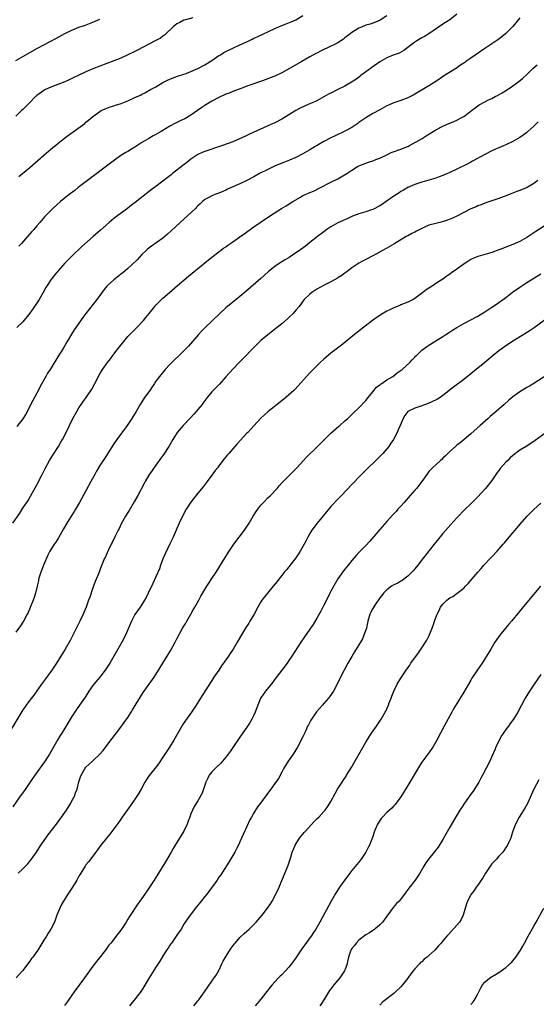
# Model space of a CAD drawing. Units: inches. Extents: x 2610000 to 2613000, y 1476000 to 1479000.
# Drawn here: x 2610160 to 2610308, y 1477425 to 1477707 of the extents above; entities that cross this region are included whole.
import ezdxf

# ---------------------------------------------------------------- set-up
doc = ezdxf.new("R2010")
doc.units = ezdxf.units.IN
doc.header["$MEASUREMENT"] = 0
doc.layers.add('LD26101476_10ft', color=73, linetype='Continuous')

msp = doc.modelspace()

# ---------------------------------------------------------------- linework, layer by layer
at = {"layer": 'LD26101476_10ft'}
for points, elevation in [([(2610285, 1477708.54), (2610283, 1477707), (2610281.77, 1477706.22), (2610281, 1477705.71), (2610277.02, 1477703), (2610275.77, 1477702.23), (2610275, 1477701.86), (2610273.6, 1477701), (2610273, 1477700.6), (2610269.84, 1477698.16), (2610268.53, 1477697.47), (2610266.83, 1477696.83), (2610265, 1477696.08), (2610263, 1477694.97), (2610260.66, 1477693.34), (2610257.6, 1477691), (2610257.27, 1477690.73), (2610256.11, 1477689.89), (2610254.9, 1477689.1), (2610253, 1477688.04), (2610251, 1477687.06), (2610249, 1477686.03), (2610248.33, 1477685.67), (2610247, 1477684.9), (2610245, 1477683.82), (2610243.17, 1477683), (2610241.61, 1477682.39), (2610240.26, 1477681.74), (2610238.96, 1477681.04), (2610235, 1477678.58), (2610233, 1477677.53), (2610231.87, 1477677), (2610225.75, 1477674.25), (2610225, 1477673.88), (2610224.39, 1477673.61), (2610222.9, 1477672.9), (2610221, 1477672.12), (2610218.02, 1477671), (2610215.78, 1477670.22), (2610215, 1477669.99), (2610213, 1477669.35), (2610212.17, 1477669), (2610211, 1477668.43), (2610209, 1477667.1), (2610207.79, 1477666.21), (2610206.65, 1477665.35), (2610203.77, 1477663), (2610203.34, 1477662.66), (2610203, 1477662.37), (2610202.21, 1477661.79), (2610201, 1477660.79), (2610199, 1477659.27), (2610197.68, 1477658.32), (2610196.55, 1477657.45), (2610195, 1477656.24), (2610193.45, 1477655), (2610192.07, 1477653.93), (2610190.85, 1477653), (2610188.09, 1477651), (2610187, 1477650.15), (2610185.64, 1477649), (2610183.2, 1477646.8), (2610181.09, 1477645), (2610177.83, 1477642.17), (2610175, 1477639.42), (2610173, 1477637.36), (2610171, 1477635.12), (2610170.03, 1477633.97), (2610169.28, 1477633), (2610169, 1477632.61), (2610167.95, 1477631), (2610167.58, 1477630.42), (2610166.79, 1477629), (2610165.62, 1477627), (2610164.3, 1477625), (2610163, 1477623.12), (2610161, 1477620.58), (2610159.21, 1477619)], 11540), ([(2610159.86, 1477662.14), (2610163, 1477664.77), (2610167, 1477668.26), (2610169, 1477669.95), (2610171, 1477671.62), (2610172.88, 1477673.12), (2610174.02, 1477673.98), (2610178.65, 1477677.35), (2610179, 1477677.66), (2610179.76, 1477678.24), (2610181, 1477679.33), (2610183, 1477680.79), (2610183.4, 1477681), (2610184.52, 1477681.48), (2610185.96, 1477682.04), (2610187, 1477682.34), (2610187.46, 1477682.54), (2610189.06, 1477683.06), (2610191, 1477683.83), (2610193, 1477684.72), (2610194.55, 1477685.45), (2610195, 1477685.7), (2610195.87, 1477686.13), (2610197.5, 1477687), (2610199, 1477687.83), (2610201, 1477689.01), (2610202.3, 1477689.7), (2610203, 1477690.03), (2610203.69, 1477690.31), (2610205.17, 1477690.83), (2610207, 1477691.42), (2610207.66, 1477691.66), (2610209, 1477692.18), (2610211, 1477693.04), (2610213, 1477694.1), (2610215, 1477695.36), (2610217, 1477696.72), (2610217.43, 1477697), (2610218.39, 1477697.61), (2610219, 1477697.93), (2610221, 1477698.9), (2610223, 1477699.77), (2610224.48, 1477700.48), (2610225, 1477700.71), (2610226.55, 1477701.45), (2610227, 1477701.68), (2610227.91, 1477702.09), (2610229.75, 1477703), (2610231, 1477703.55), (2610233, 1477704.47), (2610235, 1477705.34), (2610236.21, 1477705.79), (2610237.62, 1477706.38), (2610238.97, 1477707), (2610241, 1477708.23)], 11520), ([(2610209.54, 1477707.54), (2610207.48, 1477707), (2610207, 1477706.86), (2610205.79, 1477706.21), (2610205, 1477705.82), (2610204.54, 1477705.46), (2610203.95, 1477705), (2610201.87, 1477703), (2610201.44, 1477702.56), (2610201, 1477702.26), (2610200.27, 1477701.73), (2610199, 1477701.03), (2610197, 1477700), (2610193.72, 1477698.28), (2610193, 1477697.89), (2610191, 1477696.92), (2610189, 1477696.03), (2610187, 1477695.25), (2610183, 1477693.74), (2610181, 1477692.94), (2610179, 1477692.06), (2610176.8, 1477691), (2610175.57, 1477690.43), (2610175, 1477690.14), (2610174.2, 1477689.8), (2610173, 1477689.26), (2610171, 1477688.48), (2610170.19, 1477688.19), (2610169, 1477687.72), (2610167.43, 1477687), (2610167, 1477686.79), (2610165, 1477685.34), (2610164.82, 1477685.18), (2610164.62, 1477685), (2610163, 1477683.33), (2610162.64, 1477683), (2610161.84, 1477682.16), (2610161, 1477681.34), (2610160.63, 1477681), (2610159, 1477679.43)], 11510), ([(2610159, 1477695.34), (2610161, 1477696.49), (2610165.15, 1477698.85), (2610167, 1477699.79), (2610169, 1477700.84), (2610170.36, 1477701.64), (2610173, 1477703.1), (2610175, 1477704.04), (2610177, 1477704.82), (2610178.63, 1477705.37), (2610181, 1477706.26), (2610183, 1477707.15)], 11500), ([(2610303, 1477707.53), (2610301.87, 1477706.13), (2610300.95, 1477705.05), (2610299, 1477703.06), (2610297.89, 1477702.11), (2610296.74, 1477701.26), (2610293, 1477698.77), (2610289, 1477696), (2610287.58, 1477695), (2610287.25, 1477694.75), (2610285.77, 1477693.77), (2610284.86, 1477693.14), (2610281.51, 1477691), (2610279, 1477689.36), (2610277, 1477688.09), (2610275.09, 1477686.91), (2610273, 1477685.7), (2610272.55, 1477685.45), (2610271, 1477684.68), (2610269, 1477683.86), (2610267.28, 1477683.28), (2610266.53, 1477683), (2610265.45, 1477682.55), (2610265, 1477682.35), (2610263, 1477681.26), (2610261, 1477680.14), (2610259, 1477678.98), (2610257.85, 1477678.15), (2610257, 1477677.57), (2610256.67, 1477677.33), (2610255, 1477676.2), (2610253, 1477675.1), (2610250.2, 1477673.8), (2610249, 1477673.23), (2610247, 1477672.16), (2610243.74, 1477670.26), (2610243, 1477669.8), (2610241, 1477668.62), (2610239, 1477667.59), (2610237.2, 1477666.8), (2610235.77, 1477666.23), (2610235, 1477665.96), (2610232.89, 1477665.11), (2610231, 1477664.2), (2610228.64, 1477663), (2610227, 1477662.09), (2610224.97, 1477661), (2610223, 1477660.06), (2610219.47, 1477658.53), (2610219, 1477658.29), (2610218.09, 1477657.91), (2610217, 1477657.4), (2610216.69, 1477657.31), (2610215.88, 1477657), (2610215, 1477656.62), (2610214.14, 1477656.14), (2610213, 1477655.59), (2610212.35, 1477655), (2610211.62, 1477654.38), (2610211, 1477653.79), (2610210.63, 1477653.37), (2610210.28, 1477653), (2610205.92, 1477649), (2610203.39, 1477646.61), (2610202.34, 1477645.66), (2610201, 1477644.56), (2610197.75, 1477642.25), (2610197, 1477641.68), (2610196.63, 1477641.37), (2610196.21, 1477641), (2610195, 1477639.82), (2610193.63, 1477638.37), (2610192.22, 1477637), (2610191, 1477635.9), (2610189.45, 1477634.55), (2610189, 1477634.22), (2610188.33, 1477633.67), (2610187, 1477632.65), (2610185.17, 1477631), (2610185, 1477630.8), (2610183.59, 1477629), (2610183, 1477628.17), (2610182.12, 1477627), (2610179, 1477623), (2610178.14, 1477621.86), (2610177, 1477620.25), (2610176.14, 1477619), (2610175.68, 1477618.32), (2610174.89, 1477617.11), (2610173.62, 1477615), (2610172.45, 1477613), (2610171, 1477610.6), (2610168.76, 1477607), (2610168.06, 1477605.94), (2610167.52, 1477605), (2610166.43, 1477603), (2610165, 1477600.21), (2610163.86, 1477598.14), (2610161.79, 1477594.21), (2610161, 1477592.84), (2610159.29, 1477590.71)], 11550), ([(2610265, 1477708.13), (2610263.1, 1477706.9), (2610261.71, 1477706.29), (2610260.24, 1477705.76), (2610259, 1477705.39), (2610257.91, 1477705), (2610257, 1477704.62), (2610255, 1477703.38), (2610254.49, 1477703), (2610253, 1477701.77), (2610252.56, 1477701.44), (2610251, 1477700.42), (2610249.83, 1477699.83), (2610249, 1477699.39), (2610246.02, 1477697.98), (2610245, 1477697.46), (2610244.68, 1477697.32), (2610243, 1477696.37), (2610240.68, 1477695), (2610237.18, 1477693), (2610235, 1477691.83), (2610233, 1477690.88), (2610231.65, 1477690.35), (2610231, 1477690.07), (2610229.5, 1477689.5), (2610225, 1477687.96), (2610223.36, 1477687.36), (2610222.46, 1477687), (2610221, 1477686.48), (2610219.97, 1477686.03), (2610219, 1477685.7), (2610217, 1477684.76), (2610215, 1477683.68), (2610213.3, 1477682.7), (2610212.09, 1477681.9), (2610210.88, 1477681), (2610209, 1477679.66), (2610207.31, 1477678.69), (2610206.15, 1477678.15), (2610204.61, 1477677.39), (2610203, 1477676.51), (2610200.49, 1477675), (2610199, 1477674.16), (2610198.23, 1477673.77), (2610196.97, 1477673.03), (2610195, 1477671.84), (2610193, 1477670.53), (2610192.03, 1477669.97), (2610191, 1477669.35), (2610190.37, 1477669), (2610189, 1477668.18), (2610187.12, 1477666.88), (2610184.9, 1477665.1), (2610181, 1477662.19), (2610176.8, 1477659), (2610175.79, 1477658.21), (2610174.19, 1477657), (2610171.76, 1477655), (2610169.55, 1477653), (2610169, 1477652.46), (2610167.3, 1477650.7), (2610165.83, 1477649), (2610165, 1477648.08), (2610164.08, 1477647), (2610163.57, 1477646.43), (2610162.33, 1477645), (2610160.55, 1477643), (2610159.8, 1477642.2)], 11530), ([(2610158.16, 1477563), (2610160.11, 1477565.89), (2610161, 1477567.31), (2610162.45, 1477569.55), (2610163.19, 1477570.81), (2610165, 1477574.04), (2610166.53, 1477577), (2610167, 1477577.91), (2610167.35, 1477578.65), (2610168.61, 1477581), (2610169.5, 1477582.5), (2610171.12, 1477585), (2610171.83, 1477586.17), (2610172.31, 1477587), (2610173.33, 1477589), (2610174.3, 1477591), (2610175.3, 1477593), (2610176.39, 1477595), (2610177, 1477596.05), (2610177.65, 1477597), (2610178.17, 1477597.83), (2610179.06, 1477599), (2610180.65, 1477601.35), (2610181.58, 1477603), (2610183, 1477605.77), (2610183.45, 1477606.55), (2610183.74, 1477607), (2610185.16, 1477609), (2610185.99, 1477610.01), (2610186.71, 1477611), (2610187, 1477611.36), (2610188.23, 1477613), (2610189.81, 1477615), (2610191, 1477616.37), (2610192.28, 1477617.72), (2610193.56, 1477619), (2610195.42, 1477621), (2610196.15, 1477621.85), (2610197.05, 1477623), (2610198.68, 1477625), (2610199, 1477625.37), (2610200.64, 1477627), (2610201, 1477627.34), (2610202.87, 1477629), (2610205.17, 1477631), (2610208.33, 1477633.67), (2610213, 1477637.48), (2610215, 1477639.1), (2610217, 1477640.65), (2610217.49, 1477641), (2610218.33, 1477641.67), (2610219, 1477642.1), (2610219.51, 1477642.49), (2610221, 1477643.51), (2610223, 1477644.93), (2610224.19, 1477645.81), (2610227, 1477647.79), (2610228.77, 1477649), (2610231.78, 1477651), (2610234.85, 1477653), (2610236.2, 1477653.8), (2610238.1, 1477655), (2610240.28, 1477656.28), (2610241, 1477656.69), (2610241.66, 1477657), (2610242.6, 1477657.4), (2610243, 1477657.6), (2610244, 1477658), (2610246.01, 1477659), (2610249, 1477660.52), (2610251, 1477661.51), (2610251.97, 1477662.03), (2610253.58, 1477663), (2610255, 1477664), (2610256.59, 1477665), (2610257, 1477665.22), (2610259, 1477665.98), (2610259.78, 1477666.22), (2610261.26, 1477666.74), (2610261.87, 1477667), (2610263, 1477667.43), (2610265, 1477668.4), (2610266.27, 1477669), (2610266.78, 1477669.22), (2610269, 1477670.01), (2610271.14, 1477670.86), (2610271.43, 1477671), (2610275.04, 1477673), (2610276.21, 1477673.79), (2610279, 1477675.51), (2610281, 1477676.54), (2610282.06, 1477677), (2610284.14, 1477677.86), (2610285, 1477678.23), (2610286.45, 1477679), (2610287, 1477679.3), (2610289, 1477680.8), (2610289.22, 1477681), (2610290.2, 1477681.8), (2610291, 1477682.38), (2610291.38, 1477682.62), (2610293, 1477683.56), (2610294.08, 1477684.08), (2610295, 1477684.49), (2610295.99, 1477685), (2610296.64, 1477685.36), (2610297.9, 1477686.1), (2610299.14, 1477686.86), (2610301, 1477688.11), (2610302.66, 1477689.34), (2610303.77, 1477690.23), (2610305, 1477691.31), (2610306.72, 1477693), (2610307.92, 1477694.08)], 11560), ([(2610308.2, 1477677.8), (2610307, 1477676.55), (2610305.3, 1477675), (2610305, 1477674.75), (2610303.98, 1477674.02), (2610303, 1477673.3), (2610301, 1477672.15), (2610299, 1477671.21), (2610298.54, 1477671), (2610297, 1477670.37), (2610296.05, 1477669.95), (2610295, 1477669.46), (2610293, 1477668.43), (2610289.48, 1477666.52), (2610289, 1477666.28), (2610288.18, 1477665.82), (2610285, 1477664.26), (2610283, 1477663.31), (2610282.31, 1477663), (2610281, 1477662.44), (2610279.95, 1477662.05), (2610279, 1477661.68), (2610277, 1477661.07), (2610275, 1477660.54), (2610273, 1477659.92), (2610271, 1477659.05), (2610269.78, 1477658.22), (2610269, 1477657.86), (2610268.53, 1477657.47), (2610267, 1477656.55), (2610264.75, 1477655), (2610263.74, 1477654.26), (2610263, 1477653.74), (2610261, 1477652.73), (2610260.59, 1477652.59), (2610259, 1477652.11), (2610257.68, 1477651.68), (2610257, 1477651.49), (2610255.22, 1477650.78), (2610253.82, 1477650.18), (2610251, 1477648.88), (2610249, 1477647.75), (2610247.87, 1477647), (2610247, 1477646.39), (2610245.13, 1477645), (2610243, 1477643.28), (2610241.72, 1477642.28), (2610239.99, 1477641), (2610239, 1477640.3), (2610237.11, 1477639), (2610235.78, 1477638.22), (2610234.53, 1477637.47), (2610233, 1477636.45), (2610231.19, 1477635), (2610230.06, 1477633.94), (2610229, 1477632.97), (2610224.72, 1477629.28), (2610223, 1477627.87), (2610221, 1477626.27), (2610219, 1477624.59), (2610217.28, 1477623), (2610213.08, 1477619), (2610212.06, 1477617.94), (2610211.18, 1477617), (2610208.3, 1477613.7), (2610207.66, 1477613), (2610207, 1477612.31), (2610205.68, 1477611), (2610204.29, 1477609.71), (2610203, 1477608.43), (2610201.65, 1477607), (2610199.99, 1477605), (2610199, 1477603.67), (2610198.55, 1477603), (2610197.95, 1477602.05), (2610197.22, 1477601), (2610195.78, 1477599), (2610195.47, 1477598.53), (2610194.47, 1477597), (2610193.32, 1477595), (2610192.08, 1477593), (2610190.74, 1477591), (2610187.85, 1477587), (2610187, 1477585.77), (2610185.16, 1477582.84), (2610184.37, 1477581.63), (2610183.95, 1477581), (2610183, 1477579.51), (2610182.05, 1477577.95), (2610181.51, 1477577), (2610180.41, 1477575), (2610179, 1477572.33), (2610177.15, 1477569), (2610175.99, 1477567), (2610175.61, 1477566.39), (2610174.8, 1477565), (2610173.55, 1477563), (2610172.58, 1477561.42), (2610171.12, 1477558.88), (2610170.37, 1477557.63), (2610169.94, 1477557), (2610168.72, 1477555), (2610168.14, 1477553.86), (2610167, 1477551.26), (2610166.09, 1477549), (2610165.49, 1477547), (2610165.42, 1477546.58), (2610165.06, 1477545), (2610164.58, 1477543), (2610164.19, 1477541.81), (2610163.91, 1477541), (2610163.09, 1477538.91), (2610162.47, 1477537.53), (2610162.21, 1477537), (2610161.15, 1477535), (2610161, 1477534.74), (2610160.32, 1477533.68), (2610159, 1477531.84)], 11570), ([(2610308.09, 1477661), (2610307, 1477660.2), (2610305.07, 1477659), (2610303, 1477658.12), (2610302.17, 1477657.83), (2610300.7, 1477657.3), (2610298.47, 1477656.47), (2610297, 1477655.9), (2610293, 1477654.52), (2610291.92, 1477654.08), (2610291, 1477653.76), (2610290.48, 1477653.52), (2610289, 1477652.88), (2610287, 1477651.88), (2610285, 1477650.83), (2610283.76, 1477650.24), (2610282.33, 1477649.67), (2610280.82, 1477649.18), (2610280.15, 1477649), (2610279, 1477648.75), (2610277, 1477648.21), (2610275.54, 1477647.54), (2610275, 1477647.33), (2610274.37, 1477647), (2610273.44, 1477646.56), (2610273, 1477646.28), (2610272.1, 1477645.9), (2610271, 1477645.23), (2610270.54, 1477645), (2610267.27, 1477643), (2610267, 1477642.81), (2610265, 1477641.63), (2610263.77, 1477641), (2610262.07, 1477640.07), (2610261, 1477639.51), (2610259, 1477638.42), (2610258.06, 1477637.94), (2610257, 1477637.35), (2610256.42, 1477637), (2610255, 1477636.08), (2610253.62, 1477635), (2610253.26, 1477634.74), (2610253, 1477634.57), (2610252.12, 1477633.88), (2610251, 1477633.2), (2610250.89, 1477633.11), (2610249, 1477632.06), (2610247.07, 1477631.07), (2610245, 1477629.95), (2610244.4, 1477629.6), (2610243.55, 1477629), (2610243, 1477628.54), (2610241.4, 1477627), (2610241, 1477626.48), (2610240.37, 1477625.63), (2610239.89, 1477625), (2610239, 1477623.92), (2610238.18, 1477623), (2610237, 1477621.85), (2610236.56, 1477621.44), (2610235, 1477620.08), (2610233.3, 1477618.7), (2610231, 1477616.93), (2610229, 1477615.23), (2610228.74, 1477615), (2610227.87, 1477614.13), (2610222.91, 1477609.09), (2610221, 1477607.05), (2610219, 1477604.84), (2610217.16, 1477602.83), (2610216.19, 1477601.81), (2610215.38, 1477601), (2610215, 1477600.58), (2610213.68, 1477599), (2610212.54, 1477597.46), (2610212.19, 1477597), (2610211, 1477595.54), (2610210.54, 1477595), (2610209.83, 1477594.17), (2610208.86, 1477593.14), (2610206.75, 1477591), (2610205.11, 1477589), (2610203.83, 1477587), (2610202.65, 1477585), (2610201.24, 1477582.76), (2610200.41, 1477581.59), (2610198.52, 1477579), (2610197.9, 1477578.1), (2610197, 1477576.73), (2610195.96, 1477575), (2610195.61, 1477574.39), (2610193.81, 1477571), (2610192.81, 1477569.19), (2610191.35, 1477566.65), (2610191, 1477566.1), (2610190.34, 1477565), (2610189.19, 1477563), (2610188.49, 1477561.51), (2610188.18, 1477561), (2610187.35, 1477559.35), (2610186.47, 1477557.53), (2610186.18, 1477557), (2610185.45, 1477555.45), (2610185.24, 1477555), (2610184.56, 1477553.44), (2610184.35, 1477553), (2610183.35, 1477550.65), (2610182.58, 1477548.58), (2610181.96, 1477547), (2610181.66, 1477546.34), (2610181, 1477544.52), (2610180.08, 1477541.92), (2610179.78, 1477541), (2610179.06, 1477539), (2610178.23, 1477537), (2610177.26, 1477535), (2610175.16, 1477530.84), (2610174.47, 1477529.53), (2610173.03, 1477527), (2610171.87, 1477525), (2610170.63, 1477523), (2610169.27, 1477521), (2610169, 1477520.63), (2610167.42, 1477518.58), (2610166.26, 1477517), (2610165, 1477515.07), (2610164.15, 1477513.85), (2610163, 1477512.4), (2610161.92, 1477511), (2610161.53, 1477510.47), (2610161, 1477509.63), (2610156.98, 1477503)], 11580), ([(2610311, 1477648.65), (2610307.56, 1477646.44), (2610305, 1477644.75), (2610303, 1477643.6), (2610301, 1477642.69), (2610299.75, 1477642.25), (2610299, 1477641.95), (2610298.29, 1477641.71), (2610297, 1477641.2), (2610295, 1477640.45), (2610293, 1477639.83), (2610291, 1477639.27), (2610290.33, 1477639), (2610289.4, 1477638.6), (2610289, 1477638.39), (2610288.13, 1477637.87), (2610286.83, 1477637), (2610285, 1477635.66), (2610283.42, 1477634.58), (2610283, 1477634.26), (2610282.22, 1477633.78), (2610281.26, 1477633), (2610279, 1477631.53), (2610278.24, 1477631), (2610276.23, 1477629.77), (2610275.24, 1477629), (2610273, 1477627.32), (2610272.47, 1477627), (2610271.52, 1477626.48), (2610271, 1477626.22), (2610269, 1477625.43), (2610268.68, 1477625.32), (2610267, 1477624.63), (2610266.21, 1477624.21), (2610265, 1477623.64), (2610263.33, 1477622.67), (2610260.93, 1477621), (2610257.56, 1477618.44), (2610257, 1477617.98), (2610255.74, 1477617), (2610252.02, 1477613.98), (2610249, 1477611.63), (2610247.55, 1477610.45), (2610247, 1477609.96), (2610245.98, 1477609), (2610245, 1477608.04), (2610243.47, 1477606.53), (2610243, 1477606.03), (2610242.01, 1477605), (2610239.66, 1477602.34), (2610238.69, 1477601.31), (2610238.37, 1477601), (2610236.09, 1477599), (2610233.65, 1477597), (2610231.07, 1477594.93), (2610230, 1477594), (2610229, 1477593.05), (2610227, 1477590.9), (2610225.26, 1477589), (2610225, 1477588.74), (2610222.23, 1477585.77), (2610221.57, 1477585), (2610219.82, 1477583), (2610219.42, 1477582.58), (2610219, 1477582.04), (2610218.52, 1477581.48), (2610217, 1477579.4), (2610216.69, 1477579), (2610215.93, 1477578.07), (2610215, 1477576.79), (2610213.61, 1477575), (2610212.52, 1477573.48), (2610211, 1477571.66), (2610209, 1477569.08), (2610207.69, 1477567), (2610206.6, 1477565), (2610205.67, 1477563), (2610205, 1477561.51), (2610204.8, 1477561), (2610203.93, 1477559), (2610203, 1477557.13), (2610201.68, 1477554.32), (2610201.12, 1477553), (2610200.34, 1477551), (2610199.99, 1477550.01), (2610199, 1477547.66), (2610198.16, 1477545.84), (2610196.82, 1477543), (2610196.21, 1477541.79), (2610195.77, 1477541), (2610195, 1477539.76), (2610194.5, 1477539), (2610193, 1477536.9), (2610191.98, 1477535), (2610190.31, 1477531), (2610189.26, 1477529), (2610187.69, 1477526.31), (2610185.8, 1477523), (2610184.52, 1477521), (2610183, 1477519.05), (2610181.27, 1477517), (2610181, 1477516.64), (2610179.87, 1477515), (2610179, 1477513.6), (2610178.61, 1477513), (2610177.2, 1477511), (2610176.27, 1477509.73), (2610175, 1477507.81), (2610172.07, 1477503), (2610171.65, 1477502.35), (2610171, 1477501.17), (2610169.45, 1477498.55), (2610169, 1477497.68), (2610168.6, 1477497), (2610167.2, 1477494.8), (2610164.44, 1477491), (2610163, 1477488.89), (2610161.4, 1477486.6), (2610160.23, 1477485), (2610158.11, 1477481.89)], 11590), ([(2610159.63, 1477463), (2610161, 1477464.18), (2610162.37, 1477465.63), (2610163, 1477466.38), (2610163.47, 1477467), (2610164.83, 1477469), (2610166.12, 1477471), (2610167.51, 1477473), (2610168.15, 1477473.85), (2610170.6, 1477477), (2610172.06, 1477479), (2610173.42, 1477481), (2610174.67, 1477483), (2610175, 1477483.67), (2610175.71, 1477485), (2610176.04, 1477485.96), (2610176.45, 1477487), (2610177, 1477489.13), (2610177.46, 1477490.54), (2610177.68, 1477491), (2610178.77, 1477493), (2610179, 1477493.25), (2610180.88, 1477495), (2610181, 1477495.08), (2610183, 1477497), (2610183.94, 1477498.06), (2610185, 1477499.46), (2610186.49, 1477501.51), (2610189, 1477504.74), (2610189.97, 1477506.03), (2610191, 1477507.52), (2610191.94, 1477509), (2610192.33, 1477509.67), (2610193.37, 1477511.37), (2610194.58, 1477513.42), (2610195.37, 1477514.63), (2610198.47, 1477519), (2610199, 1477519.78), (2610200.26, 1477521.74), (2610201, 1477522.97), (2610202.26, 1477525), (2610203.28, 1477526.72), (2610204.5, 1477529), (2610205, 1477529.98), (2610206.64, 1477533), (2610207, 1477533.64), (2610207.52, 1477534.48), (2610207.8, 1477535), (2610208.98, 1477537), (2610209.69, 1477538.31), (2610210.1, 1477539), (2610211.22, 1477541), (2610211.82, 1477542.18), (2610213.57, 1477545), (2610214.12, 1477545.88), (2610215, 1477547.18), (2610216.18, 1477549), (2610218.76, 1477553.24), (2610219.91, 1477555), (2610221.31, 1477557), (2610224.34, 1477561), (2610225.65, 1477563), (2610226.83, 1477565), (2610227.66, 1477566.34), (2610228.1, 1477567), (2610229, 1477568.18), (2610229.72, 1477569), (2610231, 1477570.33), (2610231.7, 1477571), (2610233.62, 1477573), (2610234.25, 1477573.75), (2610235.2, 1477574.8), (2610237, 1477576.58), (2610237.38, 1477577), (2610238.18, 1477577.82), (2610239, 1477578.6), (2610239.33, 1477579), (2610242.07, 1477581.93), (2610245.19, 1477585), (2610246.09, 1477585.91), (2610247, 1477586.78), (2610249, 1477588.74), (2610251.24, 1477590.76), (2610251.55, 1477591), (2610253, 1477592.27), (2610253.8, 1477593), (2610254.43, 1477593.57), (2610255.45, 1477594.55), (2610257, 1477596), (2610259, 1477598.12), (2610259.61, 1477599), (2610261, 1477600.61), (2610262.06, 1477601.94), (2610263, 1477602.6), (2610263.21, 1477602.79), (2610263.58, 1477603), (2610265, 1477604.04), (2610266.67, 1477605), (2610267.98, 1477606.02), (2610269.34, 1477607), (2610271.56, 1477609), (2610272.22, 1477609.78), (2610273, 1477610.53), (2610273.22, 1477610.78), (2610273.5, 1477611), (2610275, 1477612.5), (2610275.63, 1477613), (2610276.41, 1477613.59), (2610277, 1477613.93), (2610278.67, 1477615), (2610279, 1477615.19), (2610281, 1477616.44), (2610281.85, 1477617), (2610282.57, 1477617.43), (2610283.76, 1477618.24), (2610284.99, 1477619), (2610287, 1477620.11), (2610289, 1477621.16), (2610291, 1477622.24), (2610293, 1477623.43), (2610295, 1477624.76), (2610296.31, 1477625.69), (2610297, 1477626.14), (2610297.49, 1477626.51), (2610298.2, 1477627), (2610299, 1477627.59), (2610300.92, 1477629.08), (2610303, 1477630.56), (2610305, 1477631.87), (2610307, 1477633.13), (2610309, 1477634.32)], 11600), ([(2610309.98, 1477621), (2610307.12, 1477618.88), (2610305.91, 1477618.09), (2610304.18, 1477617), (2610301, 1477615.04), (2610299.78, 1477614.22), (2610299, 1477613.75), (2610297.91, 1477613), (2610297, 1477612.34), (2610295.34, 1477611), (2610293, 1477609.02), (2610290.54, 1477607), (2610289, 1477605.7), (2610287, 1477604.08), (2610284.07, 1477601.93), (2610281, 1477599.54), (2610280.25, 1477599), (2610279.5, 1477598.5), (2610277.65, 1477597.65), (2610277, 1477597.32), (2610276.77, 1477597.23), (2610276.05, 1477597), (2610274.38, 1477596.38), (2610273, 1477595.96), (2610271.03, 1477594.97), (2610270.13, 1477593.87), (2610269.64, 1477593), (2610268.83, 1477591), (2610268.24, 1477589.76), (2610267.92, 1477589), (2610266.87, 1477587), (2610266.1, 1477585.9), (2610265.53, 1477585), (2610263.84, 1477583), (2610261.87, 1477581), (2610259.38, 1477578.62), (2610257.75, 1477577), (2610257, 1477576.19), (2610255.43, 1477574.57), (2610255, 1477574.09), (2610252.08, 1477571), (2610251, 1477569.92), (2610249, 1477567.79), (2610247.72, 1477566.28), (2610245.07, 1477563), (2610243.55, 1477561), (2610243, 1477560.13), (2610242.37, 1477559), (2610241.9, 1477558.1), (2610241.37, 1477557), (2610240.24, 1477555), (2610239.76, 1477554.24), (2610239, 1477553.14), (2610237, 1477550.6), (2610236.27, 1477549.73), (2610235.68, 1477549), (2610235, 1477548.12), (2610234.11, 1477547), (2610233.63, 1477546.37), (2610232.53, 1477545), (2610230.85, 1477543), (2610229.29, 1477541), (2610229, 1477540.55), (2610228.1, 1477539), (2610227.05, 1477537), (2610225.85, 1477535), (2610225.51, 1477534.49), (2610224.74, 1477533.26), (2610222.49, 1477529.51), (2610222.22, 1477529), (2610221.03, 1477527), (2610220.21, 1477525.79), (2610219.72, 1477525), (2610219, 1477523.95), (2610217.76, 1477522.24), (2610216.94, 1477521.06), (2610215.56, 1477519), (2610215, 1477518.09), (2610212.26, 1477513.74), (2610210.51, 1477511), (2610209.15, 1477509), (2610207.41, 1477506.59), (2610206.61, 1477505.39), (2610206.38, 1477505), (2610204.11, 1477501), (2610202.86, 1477499), (2610202.13, 1477497.87), (2610201.55, 1477497), (2610201, 1477496.11), (2610199.74, 1477494.26), (2610198.78, 1477493), (2610197.09, 1477490.91), (2610196.28, 1477489.72), (2610195.87, 1477489), (2610194.78, 1477487), (2610194.14, 1477485.86), (2610193.59, 1477485), (2610193, 1477484.11), (2610191.71, 1477482.29), (2610190.77, 1477481), (2610189.39, 1477479), (2610188.42, 1477477.58), (2610185.87, 1477474.13), (2610184.85, 1477473), (2610183.24, 1477471), (2610181.84, 1477469), (2610179.76, 1477466.24), (2610179, 1477465.33), (2610178.75, 1477465), (2610177.51, 1477463), (2610177, 1477462.07), (2610176.63, 1477461.37), (2610176.42, 1477461), (2610175.16, 1477459), (2610173.84, 1477457), (2610172.57, 1477455), (2610172.02, 1477453.98), (2610171.5, 1477453), (2610170.73, 1477451), (2610170.01, 1477449), (2610168.99, 1477447), (2610168.2, 1477445.8), (2610167.69, 1477445), (2610167, 1477443.77), (2610165.3, 1477441), (2610165, 1477440.56), (2610163.86, 1477439), (2610163.47, 1477438.53), (2610163, 1477437.83), (2610162.63, 1477437.37), (2610162.42, 1477437), (2610160.89, 1477435), (2610159.02, 1477433)], 11610), ([(2610311, 1477605.55), (2610307, 1477603), (2610305.76, 1477602.24), (2610305, 1477601.81), (2610303, 1477600.61), (2610301, 1477599.13), (2610299.83, 1477598.17), (2610298.56, 1477597), (2610296.26, 1477595), (2610294.49, 1477593.51), (2610293.9, 1477593), (2610291.65, 1477591), (2610289, 1477588.57), (2610287.07, 1477586.93), (2610285.96, 1477586.04), (2610285, 1477585.33), (2610284.6, 1477585), (2610283, 1477583.55), (2610282.43, 1477583), (2610281.74, 1477582.26), (2610281, 1477581.59), (2610280.71, 1477581.29), (2610280.36, 1477581), (2610279, 1477579.76), (2610278.13, 1477579), (2610277.58, 1477578.42), (2610277, 1477577.79), (2610276.38, 1477577), (2610275.01, 1477575), (2610274.16, 1477573.84), (2610273.46, 1477573), (2610273, 1477572.46), (2610271.64, 1477571), (2610269.9, 1477569), (2610269, 1477567.93), (2610268.17, 1477567), (2610267.62, 1477566.38), (2610266.64, 1477565.36), (2610265, 1477563.56), (2610263, 1477561.25), (2610260.14, 1477557.86), (2610259, 1477556.65), (2610257, 1477554.64), (2610256.21, 1477553.79), (2610255, 1477552.4), (2610253.91, 1477551), (2610253, 1477549.89), (2610252.62, 1477549.38), (2610251, 1477547.09), (2610250.19, 1477545.81), (2610249, 1477543.59), (2610248.69, 1477543), (2610247.7, 1477541), (2610247, 1477539.56), (2610246.13, 1477537.87), (2610245, 1477535.88), (2610243.9, 1477534.1), (2610243.19, 1477533), (2610243, 1477532.71), (2610241.46, 1477530.54), (2610240.4, 1477529), (2610237.86, 1477525), (2610237, 1477523.74), (2610236.46, 1477523), (2610234.95, 1477521.05), (2610233, 1477518.41), (2610232.42, 1477517.58), (2610230.29, 1477515), (2610228.94, 1477513.06), (2610228.9, 1477513), (2610228.1, 1477511), (2610227.37, 1477509), (2610227, 1477508.17), (2610226.42, 1477507), (2610225.9, 1477506.1), (2610225.21, 1477505), (2610223, 1477501.86), (2610221, 1477498.94), (2610220.24, 1477497.76), (2610219.68, 1477497), (2610219, 1477496.14), (2610218.04, 1477495), (2610217.53, 1477494.47), (2610215.99, 1477493), (2610215, 1477491.94), (2610214.25, 1477491), (2610213.82, 1477490.18), (2610213.27, 1477489), (2610213, 1477488.1), (2610212.2, 1477485.8), (2610211, 1477483.69), (2610209.97, 1477482.03), (2610209.48, 1477481), (2610209, 1477479.9), (2610208.67, 1477479), (2610208.17, 1477477.83), (2610207.9, 1477477), (2610206.95, 1477475), (2610206.25, 1477473.75), (2610205, 1477471.78), (2610204.54, 1477471), (2610203.97, 1477470.03), (2610203.4, 1477469), (2610201.77, 1477466.23), (2610199.71, 1477463), (2610199.46, 1477462.54), (2610198.49, 1477461), (2610197.2, 1477459), (2610195.83, 1477457), (2610194.41, 1477455), (2610193.81, 1477454.19), (2610191.44, 1477450.56), (2610191, 1477449.81), (2610190.46, 1477449), (2610189, 1477446.71), (2610188.24, 1477445.76), (2610186.08, 1477443), (2610185.59, 1477442.41), (2610184.57, 1477441), (2610181, 1477436.35), (2610180.02, 1477435), (2610178.62, 1477433), (2610175.67, 1477429), (2610175, 1477428.07), (2610173.73, 1477426.27), (2610172.88, 1477425.12)], 11620), ([(2610310.54, 1477589), (2610307.34, 1477586.66), (2610306.14, 1477585.86), (2610304.78, 1477585), (2610303, 1477583.93), (2610301, 1477582.4), (2610300.25, 1477581.75), (2610299.56, 1477581), (2610299, 1477580.44), (2610297.37, 1477578.63), (2610297, 1477578.11), (2610296.5, 1477577.5), (2610295, 1477575.27), (2610293.21, 1477573), (2610293, 1477572.75), (2610291, 1477570.61), (2610289.38, 1477569), (2610289, 1477568.59), (2610287.4, 1477567), (2610285, 1477564.53), (2610283.29, 1477562.71), (2610281, 1477560.13), (2610279, 1477557.65), (2610278.52, 1477557), (2610275.38, 1477553), (2610273.84, 1477551), (2610273, 1477549.97), (2610272.55, 1477549.45), (2610272.14, 1477549), (2610271, 1477547.91), (2610269.35, 1477546.65), (2610269, 1477546.48), (2610268.1, 1477545.9), (2610267, 1477545.43), (2610266.35, 1477545), (2610265, 1477544.03), (2610264.01, 1477543), (2610263.6, 1477542.4), (2610263, 1477541.71), (2610261.59, 1477539.59), (2610261, 1477538.61), (2610260.45, 1477537.55), (2610260.11, 1477537), (2610259.72, 1477535.72), (2610259.52, 1477535), (2610259.45, 1477534.55), (2610259.14, 1477533), (2610258.45, 1477531), (2610257.99, 1477530.01), (2610257.43, 1477529), (2610257, 1477528.24), (2610255.79, 1477526.21), (2610255, 1477524.94), (2610253.86, 1477523), (2610252.75, 1477521), (2610251.72, 1477519), (2610250.78, 1477517), (2610249.73, 1477515), (2610248.58, 1477513.42), (2610248.33, 1477513), (2610247, 1477511.51), (2610246.58, 1477511), (2610244.91, 1477509.09), (2610244.55, 1477508.55), (2610243.43, 1477507), (2610243.28, 1477506.72), (2610243, 1477506.11), (2610242.57, 1477505.43), (2610242.35, 1477505), (2610241.8, 1477503.8), (2610241.44, 1477503), (2610241.33, 1477502.67), (2610241, 1477501.97), (2610239.45, 1477499), (2610238.2, 1477497), (2610236.78, 1477495), (2610235.58, 1477493), (2610235, 1477491.86), (2610233.99, 1477490.01), (2610233, 1477488.57), (2610231.84, 1477487), (2610231.47, 1477486.53), (2610228.86, 1477483), (2610228.03, 1477481.97), (2610227, 1477480.19), (2610226.28, 1477479), (2610225.82, 1477478.18), (2610225, 1477476.34), (2610223.94, 1477474.06), (2610223, 1477471.9), (2610222.56, 1477471), (2610222.08, 1477470.08), (2610221.54, 1477469), (2610221, 1477468.02), (2610219.86, 1477466.14), (2610217.51, 1477462.49), (2610217, 1477461.78), (2610216.47, 1477461), (2610213.54, 1477457), (2610213, 1477456.34), (2610211.96, 1477455), (2610211.51, 1477454.49), (2610210.61, 1477453.39), (2610208.77, 1477451), (2610208.06, 1477449.94), (2610207.38, 1477449), (2610207, 1477448.38), (2610206.19, 1477447), (2610205, 1477445.28), (2610204.83, 1477445), (2610203.43, 1477443), (2610203.27, 1477442.73), (2610203, 1477442.37), (2610202.48, 1477441.52), (2610202.06, 1477441), (2610200.81, 1477439), (2610200.16, 1477437.84), (2610199, 1477436.06), (2610197.08, 1477433), (2610195.55, 1477430.45), (2610194.74, 1477429.26), (2610193.03, 1477427), (2610191.41, 1477425)], 11630), ([(2610209.85, 1477425), (2610210.35, 1477425.65), (2610211, 1477426.44), (2610211.24, 1477426.76), (2610211.43, 1477427), (2610212.89, 1477429), (2610215, 1477432.09), (2610215.66, 1477433), (2610216.2, 1477433.8), (2610217, 1477435.15), (2610217.84, 1477437), (2610218.23, 1477437.77), (2610218.88, 1477439), (2610220.48, 1477441.52), (2610221.34, 1477442.65), (2610221.67, 1477443), (2610223, 1477444.54), (2610224.25, 1477445.75), (2610225, 1477446.38), (2610225.65, 1477447), (2610227, 1477448.32), (2610227.62, 1477449), (2610229.36, 1477451), (2610230.91, 1477453), (2610231.76, 1477454.24), (2610232.22, 1477455), (2610233.31, 1477457), (2610234.23, 1477459), (2610235, 1477460.91), (2610236.69, 1477465), (2610237.57, 1477467.57), (2610237.97, 1477469), (2610238.65, 1477470.65), (2610238.77, 1477471), (2610240.04, 1477473), (2610240.46, 1477473.54), (2610241, 1477474.13), (2610241.38, 1477474.62), (2610241.7, 1477475), (2610244.25, 1477477.75), (2610245, 1477478.49), (2610245.55, 1477479), (2610247, 1477480.58), (2610247.36, 1477481), (2610248.06, 1477481.94), (2610248.72, 1477483), (2610249, 1477483.48), (2610250.21, 1477485.79), (2610250.9, 1477487), (2610252.18, 1477489), (2610252.53, 1477489.47), (2610253.32, 1477490.68), (2610253.5, 1477491), (2610255, 1477493.42), (2610255.58, 1477494.42), (2610257.73, 1477498.27), (2610259, 1477500.45), (2610260.64, 1477503), (2610262.01, 1477505), (2610263.34, 1477507), (2610264.51, 1477509), (2610264.68, 1477509.32), (2610265.44, 1477511), (2610265.69, 1477511.69), (2610266.21, 1477513), (2610266.46, 1477513.54), (2610266.97, 1477515), (2610267.98, 1477517), (2610269, 1477518.73), (2610270.53, 1477521), (2610271.53, 1477522.47), (2610271.88, 1477523), (2610274.01, 1477525.99), (2610275, 1477527.42), (2610276.42, 1477529.58), (2610277.1, 1477530.9), (2610277.21, 1477531.21), (2610277.94, 1477533), (2610278.38, 1477534.38), (2610278.62, 1477535), (2610279, 1477536.1), (2610279.33, 1477537), (2610279.92, 1477538.09), (2610280.33, 1477539), (2610281, 1477539.87), (2610282.15, 1477541), (2610282.63, 1477541.37), (2610283, 1477541.68), (2610283.89, 1477542.11), (2610285.11, 1477543), (2610287, 1477544.49), (2610287.51, 1477545), (2610288.24, 1477545.76), (2610290.99, 1477549), (2610291.94, 1477550.06), (2610292.73, 1477551), (2610294.65, 1477553), (2610295, 1477553.39), (2610296.51, 1477555), (2610298.25, 1477557), (2610298.58, 1477557.42), (2610299.95, 1477559), (2610301, 1477560.26), (2610301.65, 1477561), (2610303, 1477562.62), (2610305.09, 1477565), (2610306.02, 1477565.98), (2610307.03, 1477566.97), (2610309, 1477568.78)], 11640), ([(2610308.94, 1477545), (2610305, 1477540.37), (2610300.61, 1477535), (2610299.87, 1477534.13), (2610298.93, 1477533.07), (2610297.25, 1477531), (2610296.31, 1477529.69), (2610295.86, 1477529), (2610294.66, 1477527), (2610293.5, 1477525), (2610293, 1477524.21), (2610292.23, 1477523), (2610290.92, 1477521.08), (2610289.32, 1477518.68), (2610289, 1477518.12), (2610288.3, 1477517), (2610287, 1477514.75), (2610285, 1477511.5), (2610284.08, 1477509.92), (2610283.58, 1477509), (2610281.95, 1477506.05), (2610281.38, 1477505), (2610279.29, 1477501), (2610278.1, 1477499), (2610277.67, 1477498.33), (2610276.71, 1477497), (2610275, 1477494.69), (2610274.31, 1477493.69), (2610271.6, 1477489), (2610271, 1477488), (2610269, 1477484.84), (2610267.38, 1477482.62), (2610267, 1477482.24), (2610266.42, 1477481.58), (2610265, 1477480.31), (2610263.74, 1477479), (2610263.41, 1477478.59), (2610263, 1477478.05), (2610262.34, 1477477), (2610261.48, 1477475), (2610260.85, 1477473.15), (2610259.99, 1477471), (2610259.67, 1477470.33), (2610258.99, 1477469), (2610257.69, 1477467), (2610257.4, 1477466.6), (2610255, 1477463.74), (2610254.4, 1477463), (2610252.94, 1477461.06), (2610251.5, 1477459), (2610250.22, 1477457), (2610249.06, 1477455), (2610245.82, 1477449), (2610244.68, 1477447), (2610244.04, 1477445.96), (2610243.39, 1477445), (2610243, 1477444.45), (2610241.51, 1477442.49), (2610240.68, 1477441.32), (2610239, 1477438.78), (2610237.71, 1477437), (2610237, 1477436.09), (2610236.05, 1477435), (2610235, 1477433.94), (2610234.48, 1477433.52), (2610234.05, 1477433), (2610233, 1477431.91), (2610232.18, 1477431), (2610231.63, 1477430.37), (2610231, 1477429.47), (2610229, 1477426.9), (2610227.35, 1477425)], 11650), ([(2610309, 1477519.75), (2610307.08, 1477517), (2610305.74, 1477515), (2610304.52, 1477513), (2610302.39, 1477509), (2610301.17, 1477507), (2610300.24, 1477505.76), (2610299.76, 1477505), (2610299, 1477504.01), (2610297.78, 1477502.22), (2610297.08, 1477501), (2610296.11, 1477499), (2610295.81, 1477498.19), (2610295, 1477496.32), (2610294.39, 1477495), (2610293.41, 1477493), (2610292.36, 1477491), (2610291.87, 1477490.13), (2610291.26, 1477489), (2610291, 1477488.56), (2610289.61, 1477486.39), (2610289, 1477485.52), (2610287.19, 1477483), (2610286.32, 1477481.68), (2610285.89, 1477481), (2610285, 1477479.58), (2610284.03, 1477477.97), (2610283, 1477476.16), (2610281.88, 1477474.12), (2610281, 1477472.6), (2610279.61, 1477470.39), (2610278.53, 1477469), (2610276.85, 1477467), (2610276.09, 1477465.91), (2610275.54, 1477465), (2610274.42, 1477463), (2610273.86, 1477462.14), (2610273.05, 1477461), (2610271.28, 1477458.72), (2610270.04, 1477457), (2610268.49, 1477455), (2610267.74, 1477454.26), (2610266.84, 1477453.16), (2610266.06, 1477452.06), (2610265, 1477450.64), (2610264.28, 1477449.72), (2610263.74, 1477449), (2610263, 1477448.23), (2610261.59, 1477447), (2610261, 1477446.57), (2610260.06, 1477445.94), (2610259, 1477445.34), (2610257, 1477443.78), (2610256.24, 1477443), (2610255.7, 1477442.3), (2610255, 1477441.44), (2610254.82, 1477441.18), (2610254.73, 1477441), (2610254.03, 1477439), (2610253.75, 1477437.75), (2610253.62, 1477437), (2610253, 1477435.21), (2610252.91, 1477435), (2610251.53, 1477433), (2610251, 1477432.36), (2610249.83, 1477431), (2610249, 1477429.87), (2610248.6, 1477429.4), (2610247.14, 1477427), (2610247, 1477426.74), (2610246.31, 1477425.69), (2610245.84, 1477425)], 11660), ([(2610308.38, 1477489.62), (2610307.03, 1477487), (2610305.15, 1477482.85), (2610304.45, 1477481.55), (2610302.8, 1477479), (2610301.74, 1477477), (2610301, 1477475), (2610300.55, 1477473.45), (2610300.38, 1477473), (2610299.81, 1477471.81), (2610299.45, 1477471), (2610299.28, 1477470.72), (2610299, 1477470.33), (2610298.47, 1477469.53), (2610298.1, 1477469), (2610297, 1477467.8), (2610296.3, 1477467), (2610295, 1477465.61), (2610294.72, 1477465.28), (2610293.19, 1477463), (2610292.38, 1477461.62), (2610291.95, 1477461), (2610291, 1477459.58), (2610290.56, 1477459), (2610289.98, 1477458.02), (2610289.13, 1477457), (2610288.04, 1477455), (2610287.78, 1477454.22), (2610286.83, 1477451), (2610286.23, 1477449.77), (2610285.71, 1477449), (2610285, 1477448.1), (2610282.58, 1477445.42), (2610282.17, 1477445), (2610281, 1477443.67), (2610280.47, 1477443), (2610279.77, 1477442.23), (2610278.69, 1477441), (2610277, 1477439.42), (2610276.52, 1477439), (2610275.65, 1477438.35), (2610275, 1477437.65), (2610274.61, 1477437.39), (2610274.3, 1477437), (2610273, 1477435.59), (2610272.52, 1477435), (2610271.81, 1477434.19), (2610271, 1477432.97), (2610269.46, 1477431), (2610269, 1477430.47), (2610267.48, 1477429), (2610267, 1477428.59), (2610263.81, 1477426.19), (2610263, 1477425.24)], 11670), ([(2610289, 1477425.45), (2610289.72, 1477426.28), (2610290.25, 1477427), (2610291, 1477428.5), (2610291.29, 1477429), (2610291.84, 1477430.16), (2610292.37, 1477431), (2610293, 1477431.78), (2610294.44, 1477433), (2610296.05, 1477433.95), (2610297, 1477434.56), (2610299, 1477435.96), (2610300.57, 1477437.43), (2610301, 1477437.91), (2610301.84, 1477439), (2610303, 1477440.63), (2610303.23, 1477441), (2610303.87, 1477442.13), (2610304.32, 1477443), (2610305.37, 1477445), (2610307, 1477447.8), (2610307.67, 1477449), (2610309.84, 1477453)], 11680)]:
    msp.add_lwpolyline(points, dxfattribs=dict(at, elevation=elevation))

doc.saveas('drawing.dxf')
